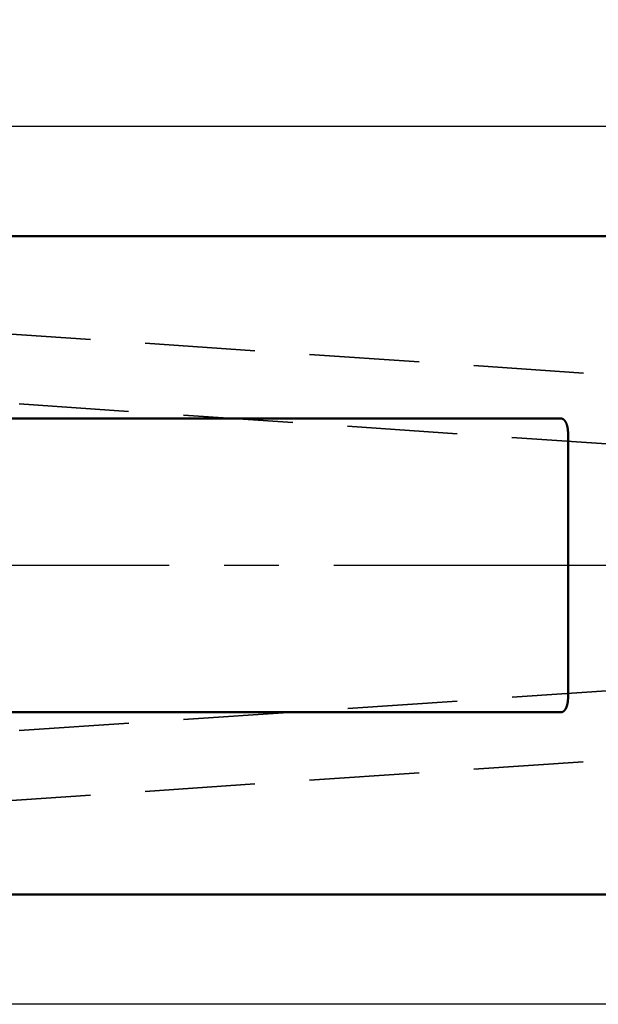
# Model space of a CAD drawing. Units: millimetres. Extents: x -105 to 256, y -68 to 89.
# Drawn here: x -37 to -4, y -25 to 32 of the extents above; entities that cross this region are included whole.
import ezdxf

# ---------------------------------------------------------------- set-up
doc = ezdxf.new("R2010")
doc.units = ezdxf.units.MM
doc.linetypes.add('CENTER2', pattern=[28.575, 19.05, -3.175, 3.175, -3.175])
doc.linetypes.add('DASHED2', pattern=[9.525, 6.35, -3.175])
for name, color, linetype, lineweight in [('sk1', 4, 'Continuous', 50), ('sk2', 7, 'Continuous', 25), ('sk3', 1, 'DASHED2', 35), ('sk4', 2, 'CENTER2', 25)]:
    doc.layers.add(name, color=color, linetype=linetype, lineweight=lineweight)
doc.styles.add('simplex', font='txt.shx', dxfattribs={"height": 3.5})
doc.dimstyles.new('コピー - ISO-25', dxfattribs={"dimscale": 0, "dimtxt": 3.5, "dimasz": 3.5, "dimexe": 1.5, "dimexo": 0, "dimgap": 2.3, "dimtad": 1, "dimdec": 8, "dimdsep": 46, "dimtxsty": 'simplex', "dimcen": 0.09, "dimclrd": 256, "dimclre": 256, "dimclrt": 256, "dimadec": 0, "dimazin": 0, "dimtfac": 1, "dimtofl": 0, "dimtmove": 0, "dimatfit": 3, "dimfxl": 1, "dimtolj": 1, "dimlwd": -1, "dimlwe": -1, "dimarcsym": 0})

# ---------------------------------------------------------------- blocks, each defined once
blk = doc.blocks.new('*D178')
at = {"layer": 'Defpoints', "color": 0}
for p in [(225.25, 70), (-69.85, 18.022), (225.25, -6.618)]:
    blk.add_point(p, dxfattribs=at)
at = {"layer": 'sk2'}
for p, q in [((-69.85, 18.022), (-69.85, 71.5)), ((225.25, -6.618), (225.25, 71.5)), ((-66.35, 70), (221.75, 70))]:
    blk.add_line(p, q, dxfattribs=at)
for points in [[(-66.35, 70.583), (-66.35, 69.417), (-69.85, 70)], [(221.75, 69.417), (221.75, 70.583), (225.25, 70)]]:
    blk.add_solid(points, dxfattribs=at)
at = {"layer": 'sk2', "insert": (77.7, 74.05), "char_height": 3.5, "attachment_point": 5, "line_spacing_factor": 1.071429, "style": 'simplex'}
blk.add_mtext('\\A1;295.1 [11.618"]', dxfattribs=at)
blk = doc.blocks.new('*D189')
at = {"layer": 'Defpoints', "color": 0}
for p in [(0, 60), (0, 24.9), (-69.85, 18.022)]:
    blk.add_point(p, dxfattribs=at)
at = {"layer": 'sk2'}
for p, q in [((-69.85, 18.022), (-69.85, 61.5)), ((0, 24.9), (0, 61.5)), ((-66.35, 60), (-3.5, 60))]:
    blk.add_line(p, q, dxfattribs=at)
for points in [[(-66.35, 60.583), (-66.35, 59.417), (-69.85, 60)], [(-3.5, 59.417), (-3.5, 60.583), (0, 60)]]:
    blk.add_solid(points, dxfattribs=at)
at = {"layer": 'sk2', "insert": (-34.925, 64.05), "char_height": 3.5, "attachment_point": 5, "line_spacing_factor": 1.071429, "style": 'simplex'}
blk.add_mtext('\\A1;69.85 [2.750"]', dxfattribs=at)
blk = doc.blocks.new('*D2011')
at = {"layer": 'Defpoints', "color": 0}
for p in [(0.5, 25.4), (-96.16, -25.4), (0.5, -25.4)]:
    blk.add_point(p, dxfattribs=at)
at = {"layer": 'sk2'}
for p, q in [((0.5, 25.4), (-97.66, 25.4)), ((-96.16, 21.9), (-96.16, -21.9)), ((0.5, -25.4), (-97.66, -25.4))]:
    blk.add_line(p, q, dxfattribs=at)
for points in [[(-95.577, 21.9), (-96.744, 21.9), (-96.16, 25.4)], [(-96.744, -21.9), (-95.577, -21.9), (-96.16, -25.4)]]:
    blk.add_solid(points, dxfattribs=at)
at = {"layer": 'sk2', "insert": (-100.21, -0.991), "char_height": 3.5, "attachment_point": 5, "rotation": 90, "style": 'simplex'}
blk.add_mtext('\\A1;%%c50.8 [%%c2.000"]', dxfattribs=at)

msp = doc.modelspace()

# ---------------------------------------------------------------- linework, layer by layer
at = {"layer": 'sk1'}
for p, q in [((-68.069615, 19.05), (-2, 19.05)), ((-5.9, 8.497058), (-68.069615, 8.497058)), ((-5.5, 7.641989), (-5.5, -7.641989)), ((-68.069615, -8.497058), (-5.9, -8.497058)), ((-68.069615, -19.05), (-2, -19.05))]:
    msp.add_line(p, q, dxfattribs=at)
for points, knots in [([(-5.5, 7.64198927), (-5.49999983, 7.64766146), (-5.50004598, 7.65900593), (-5.50025496, 7.67602173), (-5.50060534, 7.69303572), (-5.50109864, 7.71004676), (-5.5017364, 7.72705339), (-5.50252016, 7.74405417), (-5.50345148, 7.76104763), (-5.50453179, 7.7780323), (-5.50576327, 7.79500661), (-5.50714856, 7.8119689), (-5.5086902, 7.82891749), (-5.51039077, 7.8458507), (-5.51225283, 7.86276685), (-5.51427895, 7.87966426), (-5.51647161, 7.89654117), (-5.51883363, 7.91339559), (-5.52136919, 7.93022505), (-5.52408231, 7.94702694), (-5.52697703, 7.96379861), (-5.53005739, 7.98053741), (-5.53332743, 7.99724071), (-5.53679123, 8.01390578), (-5.54045251, 8.03052956), (-5.54431735, 8.0471079), (-5.54839213, 8.06363601), (-5.5526831, 8.08010898), (-5.55719653, 8.09652188), (-5.56193868, 8.11286979), (-5.56691592, 8.12914774), (-5.57213395, 8.14535064), (-5.57760098, 8.16147194), (-5.58332819, 8.17750332), (-5.58932602, 8.19343628), (-5.59560507, 8.20926225), (-5.60217589, 8.22497267), (-5.60904909, 8.24055898), (-5.61623478, 8.25601192), (-5.6237421, 8.27131907), (-5.63158899, 8.28645936), (-5.63979158, 8.30140878), (-5.64836591, 8.3161428), (-5.65732799, 8.33063684), (-5.66669376, 8.34486643), (-5.67647958, 8.35880651), (-5.68669814, 8.37243152), (-5.69737046, 8.38570435), (-5.70852198, 8.39857815), (-5.72017492, 8.41100453), (-5.73234592, 8.42293122), (-5.74505286, 8.4342916), (-5.75830964, 8.44500988), (-5.77212611, 8.45500705), (-5.78650092, 8.46419841), (-5.80142498, 8.47248344), (-5.81687895, 8.47975167), (-5.83283652, 8.48588786), (-5.84924116, 8.49077288), (-5.86598491, 8.4943486), (-5.88294044, 8.4965568), (-5.89432096, 8.49704942), (-5.9, 8.49705831)], [0, 0, 0, 0, 0.017016573, 0.0340332383, 0.0510507126, 0.0680687623, 0.0850871931, 0.1021058513, 0.1191246241, 0.1361434352, 0.1531621694, 0.1701807111, 0.1871990161, 0.2042171145, 0.221235113, 0.2382531964, 0.2552716278, 0.2722905346, 0.2893096798, 0.3063288986, 0.3233481651, 0.3403675971, 0.3573874597, 0.3744081696, 0.3914301295, 0.408452811, 0.4254754866, 0.4424977027, 0.4595192925, 0.476540387, 0.493561426, 0.5105831347, 0.5276056327, 0.5446284982, 0.5616518723, 0.5786765475, 0.5957040003, 0.6127364228, 0.6297767531, 0.6468263048, 0.6638795648, 0.6809310171, 0.6979769684, 0.7150156978, 0.7320476106, 0.749075392, 0.7661036369, 0.7831320872, 0.8001589347, 0.81718748, 0.8342242302, 0.8512640865, 0.868302488, 0.8853446497, 0.9023998385, 0.9194585486, 0.9365176769, 0.9535919098, 0.9706999182, 0.9878142464, 1.0049013819, 1.0219385302, 1.0219385302, 1.0219385302, 1.0219385302]), ([(-5.9, -8.49705831), (-5.89432096, -8.49704942), (-5.88294044, -8.4965568), (-5.86598491, -8.4943486), (-5.84924116, -8.49077288), (-5.83283652, -8.48588786), (-5.81687895, -8.47975167), (-5.80142498, -8.47248344), (-5.78650092, -8.46419841), (-5.77212611, -8.45500705), (-5.75830964, -8.44500988), (-5.74505286, -8.4342916), (-5.73234592, -8.42293122), (-5.72017492, -8.41100453), (-5.70852198, -8.39857815), (-5.69737046, -8.38570435), (-5.68669814, -8.37243152), (-5.67647958, -8.35880651), (-5.66669376, -8.34486643), (-5.65732799, -8.33063684), (-5.64836591, -8.3161428), (-5.63979158, -8.30140878), (-5.63158899, -8.28645936), (-5.6237421, -8.27131907), (-5.61623478, -8.25601192), (-5.60904909, -8.24055898), (-5.60217589, -8.22497267), (-5.59560507, -8.20926225), (-5.58932602, -8.19343628), (-5.58332819, -8.17750332), (-5.57760098, -8.16147194), (-5.57213395, -8.14535064), (-5.56691592, -8.12914774), (-5.56193868, -8.11286979), (-5.55719653, -8.09652188), (-5.5526831, -8.08010898), (-5.54839213, -8.06363601), (-5.54431735, -8.0471079), (-5.54045251, -8.03052956), (-5.53679123, -8.01390578), (-5.53332743, -7.99724071), (-5.53005739, -7.98053741), (-5.52697703, -7.96379861), (-5.52408231, -7.94702694), (-5.52136919, -7.93022505), (-5.51883363, -7.91339559), (-5.51647161, -7.89654117), (-5.51427895, -7.87966426), (-5.51225283, -7.86276685), (-5.51039077, -7.8458507), (-5.5086902, -7.82891749), (-5.50714856, -7.8119689), (-5.50576327, -7.79500661), (-5.50453179, -7.7780323), (-5.50345148, -7.76104763), (-5.50252016, -7.74405417), (-5.5017364, -7.72705339), (-5.50109864, -7.71004676), (-5.50060534, -7.69303572), (-5.50025496, -7.67602173), (-5.50004598, -7.65900593), (-5.49999983, -7.64766146), (-5.5, -7.64198927)], [0, 0, 0, 0, 0.0170371483, 0.0341242838, 0.051238612, 0.0683466204, 0.0854208533, 0.1024799816, 0.1195386917, 0.1365938805, 0.1536360423, 0.1706744437, 0.1877143, 0.2047510503, 0.2217795955, 0.238806443, 0.2558348933, 0.2728631382, 0.2898909196, 0.3069228324, 0.3239615618, 0.341007513, 0.3580589654, 0.3751122254, 0.3921617771, 0.4092021075, 0.42623453, 0.4432619828, 0.460286658, 0.477310032, 0.4943328976, 0.5113553956, 0.5283771043, 0.5453981433, 0.5624192378, 0.5794408276, 0.5964630437, 0.6134857192, 0.6305084007, 0.6475303607, 0.6645510706, 0.6815709331, 0.6985903651, 0.7156096316, 0.7326288504, 0.7496479956, 0.7666669024, 0.7836853338, 0.8007034172, 0.8177214158, 0.8347395142, 0.8517578191, 0.8687763609, 0.8857950951, 0.9028139061, 0.919832679, 0.9368513371, 0.9538697679, 0.9708878176, 0.9879052919, 1.0049219573, 1.0219385303, 1.0219385303, 1.0219385303, 1.0219385303])]:
    msp.add_open_spline(points, degree=3, knots=knots, dxfattribs=at)
at = {"layer": 'sk3'}
for p, q in [((-48.961205, 14.152999), (0, 10.81268349)), ((-56.262354, 10.641813), (0, 6.80338548)), ((-56.255894, -10.842059), (0, -7.04349684)), ((-48.967857, -14.359058), (0, -11.05260474))]:
    msp.add_line(p, q, dxfattribs=at)
at = {"layer": 'sk4'}
msp.add_line((0, 0), (-73.759344, 0), dxfattribs=at)

# ---------------------------------------------------------------- dimensions: what is measured, and where the dimension line sits
at = {"layer": 'sk2'}
for base, p2, picture, middle in [((225.25, 70), (225.25, -6.618423), '*D178', (77.7, 74.05)), ((0, 60), (0, 24.899998), '*D189', (-34.925, 64.05))]:
    dim = msp.add_linear_dim(base=base, p1=(-69.85, 18.022095), p2=p2, dimstyle='コピー - ISO-25', override={"dimscale": 1, "dimdec": 2}, dxfattribs=at)
    dim.commit()
    dim.dimension.update_dxf_attribs({"geometry": picture, "text_midpoint": middle})
dim = msp.add_linear_dim(base=(-96.1602881069, -25.4), p1=(0.5, 25.4), p2=(0.5, -25.4), angle=90, text='%%c<>', dimstyle='コピー - ISO-25', override={"dimscale": 1, "dimdec": 7}, dxfattribs=at)
dim.commit()
dim.dimension.update_dxf_attribs({"geometry": '*D2011', "text_midpoint": (-96.1602881069, -0.9912525481), "dimtype": 160})

doc.saveas('drawing.dxf')
